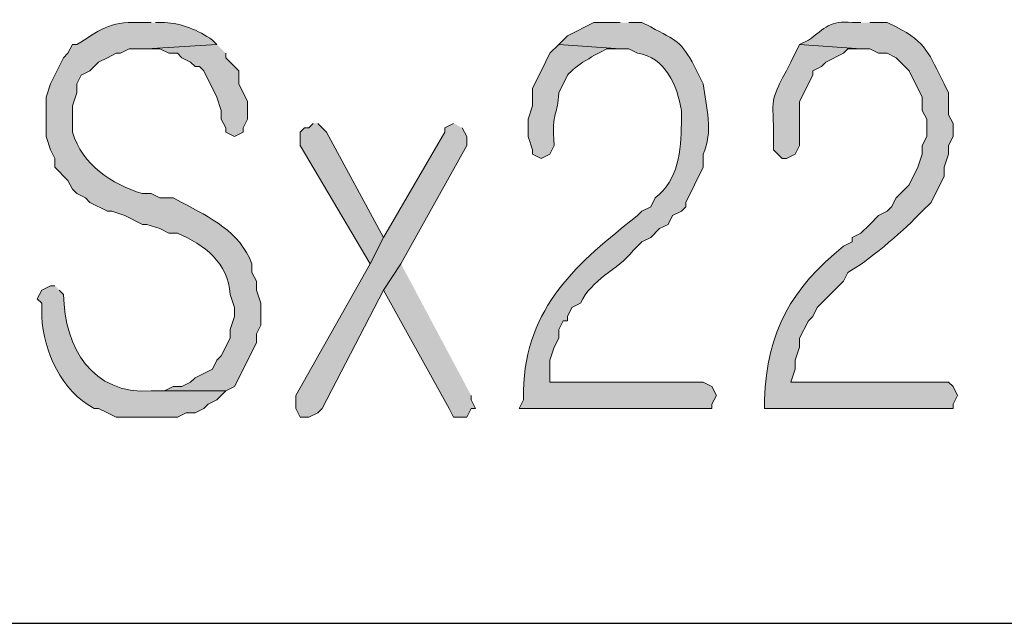
# Model space of a CAD drawing. Units: inches. Extents: x -1060 to 1501, y -1243 to 355.
# Drawn here: x 147 to 152, y 91 to 94 of the extents above; entities that cross this region are included whole.
import ezdxf

# ---------------------------------------------------------------- set-up
doc = ezdxf.new("R2010")
doc.units = ezdxf.units.IN
doc.header["$MEASUREMENT"] = 0
doc.layers.add('Layer 1', color=7, linetype='Continuous')

msp = doc.modelspace()

# ---------------------------------------------------------------- hatches: boundary and pattern name
at = {"layer": 'Layer 1'}
h = msp.add_hatch(color=7, dxfattribs=at)
edge = h.paths.add_edge_path()
edge.add_spline(control_points=[(150.9077, 94.0749), (150.9077, 94.0749), (150.8653, 94.0749), (150.8653, 94.0749), (150.7585, 94.0891), (150.7347, 94.0474), (150.6538, 93.9902), (150.6538, 93.9902), (150.6114, 93.9692), (150.6114, 93.9692), (150.6114, 93.9692), (150.9077, 93.9478), (150.9077, 93.9478), (150.9077, 93.9478), (150.9501, 93.9478), (150.9501, 93.9478), (150.9501, 93.9478), (150.9924, 93.9268), (150.9924, 93.9268), (150.9924, 93.9268), (151.0348, 93.9268), (151.0348, 93.9268), (151.0348, 93.9268), (151.0772, 93.9058), (151.0772, 93.9058), (151.0772, 93.9058), (151.1406, 93.8421), (151.1406, 93.8421), (151.1406, 93.8421), (151.204, 93.7149), (151.204, 93.7149), (151.204, 93.7149), (151.204, 93.6515), (151.204, 93.6515), (151.204, 93.6515), (151.2253, 93.6095), (151.2253, 93.6095), (151.2253, 93.6095), (151.2253, 93.5248), (151.2253, 93.5248), (151.2253, 93.5248), (151.204, 93.482), (151.204, 93.482), (151.204, 93.482), (151.204, 93.44), (151.204, 93.44), (151.204, 93.44), (151.1829, 93.3766), (151.1829, 93.3766), (151.1829, 93.3766), (151.1406, 93.2919), (151.1406, 93.2919), (151.1406, 93.2919), (151.0772, 93.2285), (151.0772, 93.2285), (151.0772, 93.2285), (151.0558, 93.1858), (151.0558, 93.1858), (151.0558, 93.1858), (151.0348, 93.1647), (151.0348, 93.1647), (151.0348, 93.1647), (150.9924, 93.1437), (150.9924, 93.1437), (150.9924, 93.1437), (150.9501, 93.101), (150.9501, 93.101), (150.9501, 93.101), (150.9077, 93.059), (150.9077, 93.059), (150.9077, 93.059), (150.8653, 93.0376), (150.8653, 93.0376), (150.8653, 93.0376), (150.8653, 93.0166), (150.8653, 93.0166), (150.8653, 93.0166), (150.8233, 92.9956), (150.8233, 92.9956), (150.5735, 92.7944), (150.4516, 92.5842), (150.4423, 92.2546), (150.4423, 92.2546), (150.4423, 92.2122), (150.4423, 92.2122), (150.4423, 92.2122), (151.3524, 92.2122), (151.3524, 92.2122), (151.3524, 92.2122), (151.3524, 92.2335), (151.3524, 92.2335), (151.3524, 92.2335), (151.3735, 92.2756), (151.3735, 92.2756), (151.3735, 92.2756), (151.3524, 92.3183), (151.3524, 92.3183), (151.3524, 92.3183), (151.3311, 92.3393), (151.3311, 92.3393), (151.3311, 92.3393), (150.569, 92.3393), (150.569, 92.3393), (150.569, 92.3393), (150.5904, 92.4027), (150.5904, 92.4027), (150.5904, 92.4027), (150.5904, 92.4451), (150.5904, 92.4451), (150.5904, 92.4451), (150.6114, 92.5085), (150.6114, 92.5085), (150.6114, 92.5085), (150.6114, 92.5512), (150.6114, 92.5512), (150.6114, 92.5512), (150.6538, 92.6356), (150.6538, 92.6356), (150.6538, 92.6356), (150.6748, 92.6566), (150.6748, 92.6566), (150.6748, 92.6566), (150.6962, 92.6993), (150.6962, 92.6993), (150.6962, 92.6993), (150.8233, 92.8261), (150.8233, 92.8261), (150.8233, 92.8261), (150.8443, 92.8685), (150.8443, 92.8685), (150.938, 92.9212), (151.1037, 93.0607), (151.1829, 93.1437), (151.1829, 93.1437), (151.204, 93.1647), (151.204, 93.1647), (151.204, 93.1647), (151.2463, 93.2071), (151.2463, 93.2071), (151.2463, 93.2071), (151.3101, 93.3339), (151.3101, 93.3339), (151.3101, 93.3339), (151.3101, 93.3766), (151.3101, 93.3766), (151.3101, 93.3766), (151.3311, 93.44), (151.3311, 93.44), (151.3311, 93.44), (151.3311, 93.482), (151.3311, 93.482), (151.3311, 93.482), (151.3524, 93.5248), (151.3524, 93.5248), (151.3524, 93.5248), (151.3524, 93.5881), (151.3524, 93.5881), (151.3524, 93.5881), (151.3311, 93.6302), (151.3311, 93.6302), (151.3311, 93.6302), (151.3311, 93.7363), (151.3311, 93.7363), (151.3311, 93.7363), (151.3101, 93.7787), (151.3101, 93.7787), (151.235, 93.9216), (151.2267, 93.9802), (151.0772, 94.0539), (151.0772, 94.0539), (151.0348, 94.0749), (151.0348, 94.0749), (151.0348, 94.0749), (150.9501, 94.0749), (150.9501, 94.0749)], knot_values=[0, 0, 0, 0, 0.352778, 0.352778, 0.352778, 0.705556, 0.705556, 0.705556, 1.058334, 1.058334, 1.058334, 1.411112, 1.411112, 1.411112, 1.76389, 1.76389, 1.76389, 2.116668, 2.116668, 2.116668, 2.469446, 2.469446, 2.469446, 2.822224, 2.822224, 2.822224, 3.175002, 3.175002, 3.175002, 3.52778, 3.52778, 3.52778, 3.880558, 3.880558, 3.880558, 4.233336, 4.233336, 4.233336, 4.586114, 4.586114, 4.586114, 4.938892, 4.938892, 4.938892, 5.29167, 5.29167, 5.29167, 5.644448, 5.644448, 5.644448, 5.997226, 5.997226, 5.997226, 6.350004, 6.350004, 6.350004, 6.702782, 6.702782, 6.702782, 7.05556, 7.05556, 7.05556, 7.408338, 7.408338, 7.408338, 7.761116, 7.761116, 7.761116, 8.113894, 8.113894, 8.113894, 8.466672, 8.466672, 8.466672, 8.81945, 8.81945, 8.81945, 9.172228, 9.172228, 9.172228, 9.525006, 9.525006, 9.525006, 9.877784, 9.877784, 9.877784, 10.230562, 10.230562, 10.230562, 10.58334, 10.58334, 10.58334, 10.936118, 10.936118, 10.936118, 11.288896, 11.288896, 11.288896, 11.641674, 11.641674, 11.641674, 11.994452, 11.994452, 11.994452, 12.34723, 12.34723, 12.34723, 12.700008, 12.700008, 12.700008, 13.052786, 13.052786, 13.052786, 13.405564, 13.405564, 13.405564, 13.758342, 13.758342, 13.758342, 14.11112, 14.11112, 14.11112, 14.463898, 14.463898, 14.463898, 14.816676, 14.816676, 14.816676, 15.169454, 15.169454, 15.169454, 15.522232, 15.522232, 15.522232, 15.87501, 15.87501, 15.87501, 16.227788, 16.227788, 16.227788, 16.580566, 16.580566, 16.580566, 16.933344, 16.933344, 16.933344, 17.286123, 17.286123, 17.286123, 17.638901, 17.638901, 17.638901, 17.991679, 17.991679, 17.991679, 18.344457, 18.344457, 18.344457, 18.697235, 18.697235, 18.697235, 19.050013, 19.050013, 19.050013, 19.402791, 19.402791, 19.402791, 19.755569, 19.755569, 19.755569, 20.108347, 20.108347, 20.108347, 20.461125, 20.461125, 20.461125, 20.461125], degree=3, periodic=0)
edge.add_line((150.9501, 94.0749), (150.9077, 94.0749))
h = msp.add_hatch(color=7, dxfattribs=at)
edge = h.paths.add_edge_path()
edge.add_spline(control_points=[(147.4788, 94.0749), (147.4788, 94.0749), (147.4152, 94.0749), (147.4152, 94.0749), (147.2791, 94.0836), (147.2244, 94.0339), (147.1189, 93.9692), (147.1189, 93.9692), (147.0978, 93.9692), (147.0978, 93.9692), (147.0978, 93.9692), (147.0766, 93.9268), (147.0766, 93.9268), (147.0766, 93.9268), (147.0554, 93.9058), (147.0554, 93.9058), (147.0554, 93.9058), (146.992, 93.7787), (146.992, 93.7787), (146.992, 93.7787), (146.9708, 93.7149), (146.9708, 93.7149), (146.9708, 93.7149), (146.9708, 93.5248), (146.9708, 93.5248), (146.9708, 93.5248), (146.992, 93.461), (146.992, 93.461), (146.992, 93.461), (147.0132, 93.4186), (147.0132, 93.4186), (147.0132, 93.4186), (147.0132, 93.3766), (147.0132, 93.3766), (147.0132, 93.3766), (147.0766, 93.3129), (147.0766, 93.3129), (147.0766, 93.3129), (147.0978, 93.2705), (147.0978, 93.2705), (147.0978, 93.2705), (147.1189, 93.2495), (147.1189, 93.2495), (147.1189, 93.2495), (147.1613, 93.2285), (147.1613, 93.2285), (147.1613, 93.2285), (147.1825, 93.2071), (147.1825, 93.2071), (147.1825, 93.2071), (147.2671, 93.1647), (147.2671, 93.1647), (147.2671, 93.1647), (147.2883, 93.1647), (147.2883, 93.1647), (147.2883, 93.1647), (147.3518, 93.1437), (147.3518, 93.1437), (147.3518, 93.1437), (147.4364, 93.101), (147.4364, 93.101), (147.4364, 93.101), (147.4576, 93.101), (147.4576, 93.101), (147.4576, 93.101), (147.5212, 93.0803), (147.5212, 93.0803), (147.5212, 93.0803), (147.5635, 93.059), (147.5635, 93.059), (147.5635, 93.059), (147.6057, 93.059), (147.6057, 93.059), (147.7366, 93.0004), (147.8502, 92.9184), (147.8598, 92.7627), (147.8598, 92.7627), (147.881, 92.6993), (147.881, 92.6993), (147.881, 92.6993), (147.881, 92.6566), (147.881, 92.6566), (147.881, 92.6566), (147.8598, 92.5932), (147.8598, 92.5932), (147.8598, 92.5932), (147.8598, 92.5512), (147.8598, 92.5512), (147.8598, 92.5512), (147.8174, 92.4664), (147.8174, 92.4664), (147.8174, 92.4664), (147.7962, 92.4451), (147.7962, 92.4451), (147.7962, 92.4451), (147.7751, 92.4027), (147.7751, 92.4027), (147.7751, 92.4027), (147.7327, 92.3817), (147.7327, 92.3817), (147.7327, 92.3817), (147.6905, 92.3603), (147.6905, 92.3603), (147.6905, 92.3603), (147.6693, 92.3393), (147.6693, 92.3393), (147.6693, 92.3393), (147.6269, 92.3183), (147.6269, 92.3183), (147.6269, 92.3183), (147.5845, 92.3183), (147.5845, 92.3183), (147.5845, 92.3183), (147.5423, 92.2969), (147.5423, 92.2969), (147.5423, 92.2969), (147.4788, 92.2969), (147.4788, 92.2969), (147.4788, 92.2969), (147.8386, 92.2969), (147.8386, 92.2969), (147.8386, 92.2969), (147.881, 92.3183), (147.881, 92.3183), (147.881, 92.3183), (147.9868, 92.5298), (147.9868, 92.5298), (147.9868, 92.5298), (147.9868, 92.5718), (147.9868, 92.5718), (147.9868, 92.5718), (148.0079, 92.6146), (148.0079, 92.6146), (148.0079, 92.6146), (148.0079, 92.7203), (148.0079, 92.7203), (148.0079, 92.7203), (147.9868, 92.7837), (147.9868, 92.7837), (147.9868, 92.7837), (147.9868, 92.8261), (147.9868, 92.8261), (147.9868, 92.8261), (147.9656, 92.8685), (147.9656, 92.8685), (147.9656, 92.8685), (147.9656, 92.9108), (147.9656, 92.9108), (147.9046, 93.0679), (147.7652, 93.132), (147.6269, 93.2071), (147.6269, 93.2071), (147.5845, 93.2285), (147.5845, 93.2285), (147.5845, 93.2285), (147.5212, 93.2285), (147.5212, 93.2285), (147.5212, 93.2285), (147.4788, 93.2495), (147.4788, 93.2495), (147.4788, 93.2495), (147.4364, 93.2495), (147.4364, 93.2495), (147.2848, 93.2953), (147.1479, 93.388), (147.0978, 93.5458), (147.0978, 93.5458), (147.0978, 93.6729), (147.0978, 93.6729), (147.0978, 93.6729), (147.1189, 93.7363), (147.1189, 93.7363), (147.1189, 93.7363), (147.1189, 93.7787), (147.1189, 93.7787), (147.1189, 93.7787), (147.1401, 93.821), (147.1401, 93.821), (147.1401, 93.821), (147.1825, 93.8421), (147.1825, 93.8421), (147.1825, 93.8421), (147.2249, 93.8844), (147.2249, 93.8844), (147.2249, 93.8844), (147.2671, 93.9058), (147.2671, 93.9058), (147.2671, 93.9058), (147.3095, 93.9268), (147.3095, 93.9268), (147.3095, 93.9268), (147.3306, 93.9268), (147.3306, 93.9268), (147.3306, 93.9268), (147.373, 93.9478), (147.373, 93.9478), (147.373, 93.9478), (147.4576, 93.9478), (147.4576, 93.9478), (147.4576, 93.9478), (147.7962, 93.9692), (147.7962, 93.9692), (147.7962, 93.9692), (147.7751, 93.9902), (147.7751, 93.9902), (147.7043, 94.0401), (147.6286, 94.0712), (147.5423, 94.0749), (147.5423, 94.0749), (147.5, 94.0749), (147.5, 94.0749)], knot_values=[0, 0, 0, 0, 0.352778, 0.352778, 0.352778, 0.705556, 0.705556, 0.705556, 1.058334, 1.058334, 1.058334, 1.411112, 1.411112, 1.411112, 1.76389, 1.76389, 1.76389, 2.116668, 2.116668, 2.116668, 2.469446, 2.469446, 2.469446, 2.822224, 2.822224, 2.822224, 3.175002, 3.175002, 3.175002, 3.52778, 3.52778, 3.52778, 3.880558, 3.880558, 3.880558, 4.233336, 4.233336, 4.233336, 4.586114, 4.586114, 4.586114, 4.938892, 4.938892, 4.938892, 5.29167, 5.29167, 5.29167, 5.644448, 5.644448, 5.644448, 5.997226, 5.997226, 5.997226, 6.350004, 6.350004, 6.350004, 6.702782, 6.702782, 6.702782, 7.05556, 7.05556, 7.05556, 7.408338, 7.408338, 7.408338, 7.761116, 7.761116, 7.761116, 8.113894, 8.113894, 8.113894, 8.466672, 8.466672, 8.466672, 8.81945, 8.81945, 8.81945, 9.172228, 9.172228, 9.172228, 9.525006, 9.525006, 9.525006, 9.877784, 9.877784, 9.877784, 10.230562, 10.230562, 10.230562, 10.58334, 10.58334, 10.58334, 10.936118, 10.936118, 10.936118, 11.288896, 11.288896, 11.288896, 11.641674, 11.641674, 11.641674, 11.994452, 11.994452, 11.994452, 12.34723, 12.34723, 12.34723, 12.700008, 12.700008, 12.700008, 13.052786, 13.052786, 13.052786, 13.405564, 13.405564, 13.405564, 13.758342, 13.758342, 13.758342, 14.11112, 14.11112, 14.11112, 14.463898, 14.463898, 14.463898, 14.816676, 14.816676, 14.816676, 15.169454, 15.169454, 15.169454, 15.522232, 15.522232, 15.522232, 15.87501, 15.87501, 15.87501, 16.227788, 16.227788, 16.227788, 16.580566, 16.580566, 16.580566, 16.933344, 16.933344, 16.933344, 17.286123, 17.286123, 17.286123, 17.638901, 17.638901, 17.638901, 17.991679, 17.991679, 17.991679, 18.344457, 18.344457, 18.344457, 18.697235, 18.697235, 18.697235, 19.050013, 19.050013, 19.050013, 19.402791, 19.402791, 19.402791, 19.755569, 19.755569, 19.755569, 20.108347, 20.108347, 20.108347, 20.461125, 20.461125, 20.461125, 20.813903, 20.813903, 20.813903, 21.166681, 21.166681, 21.166681, 21.519459, 21.519459, 21.519459, 21.872237, 21.872237, 21.872237, 22.225015, 22.225015, 22.225015, 22.577793, 22.577793, 22.577793, 22.930571, 22.930571, 22.930571, 23.283349, 23.283349, 23.283349, 23.636127, 23.636127, 23.636127, 23.988905, 23.988905, 23.988905, 24.341683, 24.341683, 24.341683, 24.694461, 24.694461, 24.694461, 24.694461], degree=3, periodic=0)
edge.add_line((147.5, 94.0749), (147.4788, 94.0749))
h = msp.add_hatch(color=7, dxfattribs=at)
edge = h.paths.add_edge_path()
edge.add_spline(control_points=[(149.7436, 94.0749), (149.7436, 94.0749), (149.6165, 94.0749), (149.6165, 94.0749), (149.6165, 94.0749), (149.4897, 94.0112), (149.4897, 94.0112), (149.4897, 94.0112), (149.4473, 93.9692), (149.4473, 93.9692), (149.4473, 93.9692), (149.7436, 93.9478), (149.7436, 93.9478), (149.7436, 93.9478), (149.786, 93.9478), (149.786, 93.9478), (149.786, 93.9478), (149.8283, 93.9268), (149.8283, 93.9268), (149.961, 93.911), (150.0216, 93.7687), (150.0399, 93.6515), (150.0399, 93.6515), (150.0399, 93.5881), (150.0399, 93.5881), (150.0388, 93.4586), (150.0261, 93.3136), (149.9131, 93.2285), (149.9131, 93.2285), (149.8917, 93.1858), (149.8917, 93.1858), (149.8917, 93.1858), (149.8494, 93.1647), (149.8494, 93.1647), (149.8494, 93.1647), (149.8283, 93.1437), (149.8283, 93.1437), (149.5427, 92.9184), (149.2847, 92.7041), (149.2778, 92.2969), (149.2778, 92.2969), (149.2778, 92.2546), (149.2778, 92.2546), (149.2778, 92.2546), (149.2568, 92.2122), (149.2568, 92.2122), (149.2568, 92.2122), (150.188, 92.2122), (150.188, 92.2122), (150.188, 92.2122), (150.188, 92.2335), (150.188, 92.2335), (150.188, 92.2335), (150.2094, 92.2756), (150.2094, 92.2756), (150.2094, 92.2756), (150.188, 92.3183), (150.188, 92.3183), (150.188, 92.3183), (150.1456, 92.3393), (150.1456, 92.3393), (150.1456, 92.3393), (149.4049, 92.3393), (149.4049, 92.3393), (149.4049, 92.3393), (149.4049, 92.4451), (149.4049, 92.4451), (149.4049, 92.4451), (149.4263, 92.5085), (149.4263, 92.5085), (149.4263, 92.5085), (149.4473, 92.5512), (149.4473, 92.5512), (149.4473, 92.5512), (149.4473, 92.5932), (149.4473, 92.5932), (149.4473, 92.5932), (149.4683, 92.6356), (149.4683, 92.6356), (149.4683, 92.6356), (149.4897, 92.6356), (149.4897, 92.6356), (149.4897, 92.6356), (149.4897, 92.6566), (149.4897, 92.6566), (149.4897, 92.6566), (149.5107, 92.6993), (149.5107, 92.6993), (149.5107, 92.6993), (149.5531, 92.7203), (149.5531, 92.7203), (149.6037, 92.8357), (149.7315, 92.8798), (149.807, 92.9742), (149.807, 92.9742), (149.8494, 93.0166), (149.8494, 93.0166), (149.8494, 93.0166), (149.8917, 93.0376), (149.8917, 93.0376), (149.8917, 93.0376), (149.9341, 93.0803), (149.9341, 93.0803), (149.9341, 93.0803), (149.9765, 93.101), (149.9765, 93.101), (149.9765, 93.101), (149.9975, 93.1437), (149.9975, 93.1437), (149.9975, 93.1437), (150.0399, 93.1647), (150.0399, 93.1647), (150.0399, 93.1647), (150.0612, 93.1858), (150.0612, 93.1858), (150.0612, 93.1858), (150.0612, 93.2071), (150.0612, 93.2071), (150.0612, 93.2071), (150.1456, 93.3766), (150.1456, 93.3766), (150.1456, 93.3766), (150.1456, 93.44), (150.1456, 93.44), (150.1949, 93.5437), (150.1601, 93.6729), (150.1456, 93.7787), (150.1456, 93.7787), (150.1036, 93.8631), (150.1036, 93.8631), (150.0371, 93.9881), (150.0182, 93.9867), (149.8917, 94.0539), (149.8917, 94.0539), (149.8494, 94.0749), (149.8494, 94.0749), (149.8494, 94.0749), (149.786, 94.0749), (149.786, 94.0749)], knot_values=[0, 0, 0, 0, 0.352778, 0.352778, 0.352778, 0.705556, 0.705556, 0.705556, 1.058334, 1.058334, 1.058334, 1.411112, 1.411112, 1.411112, 1.76389, 1.76389, 1.76389, 2.116668, 2.116668, 2.116668, 2.469446, 2.469446, 2.469446, 2.822224, 2.822224, 2.822224, 3.175002, 3.175002, 3.175002, 3.52778, 3.52778, 3.52778, 3.880558, 3.880558, 3.880558, 4.233336, 4.233336, 4.233336, 4.586114, 4.586114, 4.586114, 4.938892, 4.938892, 4.938892, 5.29167, 5.29167, 5.29167, 5.644448, 5.644448, 5.644448, 5.997226, 5.997226, 5.997226, 6.350004, 6.350004, 6.350004, 6.702782, 6.702782, 6.702782, 7.05556, 7.05556, 7.05556, 7.408338, 7.408338, 7.408338, 7.761116, 7.761116, 7.761116, 8.113894, 8.113894, 8.113894, 8.466672, 8.466672, 8.466672, 8.81945, 8.81945, 8.81945, 9.172228, 9.172228, 9.172228, 9.525006, 9.525006, 9.525006, 9.877784, 9.877784, 9.877784, 10.230562, 10.230562, 10.230562, 10.58334, 10.58334, 10.58334, 10.936118, 10.936118, 10.936118, 11.288896, 11.288896, 11.288896, 11.641674, 11.641674, 11.641674, 11.994452, 11.994452, 11.994452, 12.34723, 12.34723, 12.34723, 12.700008, 12.700008, 12.700008, 13.052786, 13.052786, 13.052786, 13.405564, 13.405564, 13.405564, 13.758342, 13.758342, 13.758342, 14.11112, 14.11112, 14.11112, 14.463898, 14.463898, 14.463898, 14.816676, 14.816676, 14.816676, 15.169454, 15.169454, 15.169454, 15.522232, 15.522232, 15.522232, 15.87501, 15.87501, 15.87501, 16.227788, 16.227788, 16.227788, 16.227788], degree=3, periodic=0)
edge.add_line((149.786, 94.0749), (149.7436, 94.0749))
for points in [[(147.7962, 93.9692), (147.4576, 93.9478), (147.5212, 93.9478), (147.5635, 93.9268), (147.6057, 93.9268), (147.6269, 93.9058), (147.6693, 93.8844), (147.6905, 93.8631), (147.7117, 93.8631), (147.7329, 93.8421), (147.7962, 93.7149), (147.8174, 93.6515), (147.8174, 93.6095), (147.8386, 93.5668), (147.8386, 93.5458), (147.881, 93.5248), (147.9232, 93.5458), (147.9232, 93.5668), (147.9444, 93.6095), (147.9444, 93.6939), (147.9022, 93.7787), (147.9022, 93.8421), (147.8386, 93.9058), (147.8386, 93.9268)], [(148.9392, 93.5881), (148.8971, 93.5668), (148.8971, 93.5458), (148.6007, 93.0376), (148.5371, 92.9108), (148.1773, 92.2756), (148.1773, 92.2122), (148.1985, 92.1701), (148.2408, 92.1701), (148.2832, 92.1912), (148.3042, 92.2122), (148.6007, 92.7837), (148.6853, 92.9108), (149.0029, 93.482), (149.0029, 93.5248), (148.9815, 93.5668)], [(148.262, 93.5881), (148.2408, 93.5668), (148.2196, 93.5668), (148.1985, 93.5458), (148.1985, 93.482), (148.5371, 92.9108), (148.6007, 93.0376), (148.3254, 93.5458), (148.2832, 93.5881)], [(148.6853, 92.9108), (148.6007, 92.7837), (148.9181, 92.2122), (148.9392, 92.1701), (149.0029, 92.1701), (149.0239, 92.2122), (149.0453, 92.2122), (149.0239, 92.2546), (149.0239, 92.2756)]]:
    msp.add_hatch(color=7, dxfattribs=at).paths.add_polyline_path(points)
h = msp.add_hatch(color=7, dxfattribs=at)
edge = h.paths.add_edge_path()
edge.add_spline(control_points=[(149.4473, 93.9692), (149.4473, 93.9692), (149.4049, 93.9268), (149.4049, 93.9268), (149.4049, 93.9268), (149.3839, 93.8844), (149.3839, 93.8844), (149.3839, 93.8844), (149.3202, 93.7576), (149.3202, 93.7576), (149.3202, 93.7576), (149.3202, 93.6729), (149.3202, 93.6729), (149.3202, 93.6729), (149.2992, 93.6095), (149.2992, 93.6095), (149.2992, 93.6095), (149.2992, 93.5248), (149.2992, 93.5248), (149.2992, 93.5248), (149.3202, 93.461), (149.3202, 93.461), (149.3202, 93.461), (149.3202, 93.44), (149.3202, 93.44), (149.3202, 93.44), (149.3626, 93.4186), (149.3626, 93.4186), (149.3626, 93.4186), (149.4049, 93.44), (149.4049, 93.44), (149.4049, 93.44), (149.4263, 93.482), (149.4263, 93.482), (149.4111, 93.6526), (149.4459, 93.6288), (149.4473, 93.7363), (149.4473, 93.7363), (149.4897, 93.821), (149.4897, 93.821), (149.5228, 93.8644), (149.6299, 93.9254), (149.6802, 93.9478), (149.6802, 93.9478), (149.7436, 93.9478), (149.7436, 93.9478)], knot_values=[0, 0, 0, 0, 0.352778, 0.352778, 0.352778, 0.705556, 0.705556, 0.705556, 1.058334, 1.058334, 1.058334, 1.411112, 1.411112, 1.411112, 1.76389, 1.76389, 1.76389, 2.116668, 2.116668, 2.116668, 2.469446, 2.469446, 2.469446, 2.822224, 2.822224, 2.822224, 3.175002, 3.175002, 3.175002, 3.52778, 3.52778, 3.52778, 3.880558, 3.880558, 3.880558, 4.233336, 4.233336, 4.233336, 4.586114, 4.586114, 4.586114, 4.938892, 4.938892, 4.938892, 5.29167, 5.29167, 5.29167, 5.29167], degree=3, periodic=0)
edge.add_line((149.7436, 93.9478), (149.4473, 93.9692))
h = msp.add_hatch(color=7, dxfattribs=at)
edge = h.paths.add_edge_path()
edge.add_spline(control_points=[(150.6114, 93.9692), (150.6114, 93.9692), (150.569, 93.8844), (150.569, 93.8844), (150.4419, 93.6433), (150.4943, 93.7294), (150.4846, 93.461), (150.4846, 93.461), (150.5056, 93.44), (150.5056, 93.44), (150.5056, 93.44), (150.5267, 93.4186), (150.5267, 93.4186), (150.5267, 93.4186), (150.548, 93.4186), (150.548, 93.4186), (150.548, 93.4186), (150.5904, 93.44), (150.5904, 93.44), (150.5904, 93.44), (150.6114, 93.482), (150.6114, 93.482), (150.6114, 93.482), (150.6114, 93.6939), (150.6114, 93.6939), (150.6114, 93.6939), (150.6748, 93.821), (150.6748, 93.821), (150.6748, 93.821), (150.6748, 93.8421), (150.6748, 93.8421), (150.6748, 93.8421), (150.7172, 93.8631), (150.7172, 93.8631), (150.7172, 93.8631), (150.7385, 93.8844), (150.7385, 93.8844), (150.7385, 93.8844), (150.8229, 93.9268), (150.8229, 93.9268), (150.8229, 93.9268), (150.8443, 93.9478), (150.8443, 93.9478), (150.8443, 93.9478), (150.9077, 93.9478), (150.9077, 93.9478)], knot_values=[0, 0, 0, 0, 0.352778, 0.352778, 0.352778, 0.705556, 0.705556, 0.705556, 1.058334, 1.058334, 1.058334, 1.411112, 1.411112, 1.411112, 1.76389, 1.76389, 1.76389, 2.116668, 2.116668, 2.116668, 2.469446, 2.469446, 2.469446, 2.822224, 2.822224, 2.822224, 3.175002, 3.175002, 3.175002, 3.52778, 3.52778, 3.52778, 3.880558, 3.880558, 3.880558, 4.233336, 4.233336, 4.233336, 4.586114, 4.586114, 4.586114, 4.938892, 4.938892, 4.938892, 5.29167, 5.29167, 5.29167, 5.29167], degree=3, periodic=0)
edge.add_line((150.9077, 93.9478), (150.6114, 93.9692))
h = msp.add_hatch(color=7, dxfattribs=at)
edge = h.paths.add_edge_path()
edge.add_spline(control_points=[(147.0132, 92.8047), (147.0132, 92.8047), (146.992, 92.8047), (146.992, 92.8047), (146.992, 92.8047), (146.9496, 92.7837), (146.9496, 92.7837), (146.9496, 92.7837), (146.9284, 92.7413), (146.9284, 92.7413), (146.9284, 92.7413), (146.9496, 92.7203), (146.9496, 92.7203), (146.9496, 92.7203), (146.9496, 92.6566), (146.9496, 92.6566), (146.9606, 92.4857), (147.0438, 92.2966), (147.2037, 92.2122), (147.2037, 92.2122), (147.2249, 92.2122), (147.2249, 92.2122), (147.2249, 92.2122), (147.2671, 92.1912), (147.2671, 92.1912), (147.2671, 92.1912), (147.3095, 92.1701), (147.3095, 92.1701), (147.3095, 92.1701), (147.6057, 92.1701), (147.6057, 92.1701), (147.6057, 92.1701), (147.6481, 92.1912), (147.6481, 92.1912), (147.6481, 92.1912), (147.6905, 92.1912), (147.6905, 92.1912), (147.6905, 92.1912), (147.7329, 92.2122), (147.7329, 92.2122), (147.7329, 92.2122), (147.754, 92.2335), (147.754, 92.2335), (147.754, 92.2335), (147.7962, 92.2546), (147.7962, 92.2546), (147.7962, 92.2546), (147.8174, 92.2756), (147.8174, 92.2756), (147.8174, 92.2756), (147.8386, 92.2969), (147.8386, 92.2969), (147.8386, 92.2969), (147.4788, 92.2969), (147.4788, 92.2969), (147.193, 92.279), (147.0607, 92.5029), (147.0554, 92.7627), (147.0554, 92.7627), (147.0344, 92.7837), (147.0344, 92.7837)], knot_values=[0, 0, 0, 0, 0.352778, 0.352778, 0.352778, 0.705556, 0.705556, 0.705556, 1.058334, 1.058334, 1.058334, 1.411112, 1.411112, 1.411112, 1.76389, 1.76389, 1.76389, 2.116668, 2.116668, 2.116668, 2.469446, 2.469446, 2.469446, 2.822224, 2.822224, 2.822224, 3.175002, 3.175002, 3.175002, 3.52778, 3.52778, 3.52778, 3.880558, 3.880558, 3.880558, 4.233336, 4.233336, 4.233336, 4.586114, 4.586114, 4.586114, 4.938892, 4.938892, 4.938892, 5.29167, 5.29167, 5.29167, 5.644448, 5.644448, 5.644448, 5.997226, 5.997226, 5.997226, 6.350004, 6.350004, 6.350004, 6.702782, 6.702782, 6.702782, 7.05556, 7.05556, 7.05556, 7.05556], degree=3, periodic=0)
edge.add_line((147.0344, 92.7837), (147.0132, 92.8047))

# ---------------------------------------------------------------- linework, layer by layer
at = {"layer": 'Layer 1', "lineweight": 0}
for points in [[(147.7962, 93.9692), (147.4576, 93.9478), (147.5212, 93.9478), (147.5635, 93.9268), (147.6057, 93.9268), (147.6269, 93.9058), (147.6693, 93.8844), (147.6905, 93.8631), (147.7117, 93.8631), (147.7329, 93.8421), (147.7962, 93.7149), (147.8174, 93.6515), (147.8174, 93.6095), (147.8386, 93.5668), (147.8386, 93.5458), (147.881, 93.5248), (147.9232, 93.5458), (147.9232, 93.5668), (147.9444, 93.6095), (147.9444, 93.6939), (147.9022, 93.7787), (147.9022, 93.8421), (147.8386, 93.9058), (147.8386, 93.9268)], [(148.9392, 93.5881), (148.8971, 93.5668), (148.8971, 93.5458), (148.6007, 93.0376), (148.5371, 92.9108), (148.1773, 92.2756), (148.1773, 92.2122), (148.1985, 92.1701), (148.2408, 92.1701), (148.2832, 92.1912), (148.3042, 92.2122), (148.6007, 92.7837), (148.6853, 92.9108), (149.0029, 93.482), (149.0029, 93.5248), (148.9815, 93.5668)], [(148.262, 93.5881), (148.2408, 93.5668), (148.2196, 93.5668), (148.1985, 93.5458), (148.1985, 93.482), (148.5371, 92.9108), (148.6007, 93.0376), (148.3254, 93.5458), (148.2832, 93.5881)], [(148.6853, 92.9108), (148.6007, 92.7837), (148.9181, 92.2122), (148.9392, 92.1701), (149.0029, 92.1701), (149.0239, 92.2122), (149.0453, 92.2122), (149.0239, 92.2546), (149.0239, 92.2756)]]:
    msp.add_lwpolyline(points, dxfattribs=at)
at = {"layer": 'Layer 1', "color": 7, "lineweight": 25}
msp.add_lwpolyline([(90.2652, 91.1752), (177.4298, 91.1752)], dxfattribs=at)
at = {"layer": 'Layer 1', "lineweight": 0}
for points, knots in [([(150.9077, 94.0749), (150.9077, 94.0749), (150.8653, 94.0749), (150.8653, 94.0749), (150.7585, 94.0891), (150.7347, 94.0474), (150.6538, 93.9902), (150.6538, 93.9902), (150.6114, 93.9692), (150.6114, 93.9692), (150.6114, 93.9692), (150.9077, 93.9478), (150.9077, 93.9478), (150.9077, 93.9478), (150.9501, 93.9478), (150.9501, 93.9478), (150.9501, 93.9478), (150.9924, 93.9268), (150.9924, 93.9268), (150.9924, 93.9268), (151.0348, 93.9268), (151.0348, 93.9268), (151.0348, 93.9268), (151.0772, 93.9058), (151.0772, 93.9058), (151.0772, 93.9058), (151.1406, 93.8421), (151.1406, 93.8421), (151.1406, 93.8421), (151.204, 93.7149), (151.204, 93.7149), (151.204, 93.7149), (151.204, 93.6515), (151.204, 93.6515), (151.204, 93.6515), (151.2253, 93.6095), (151.2253, 93.6095), (151.2253, 93.6095), (151.2253, 93.5248), (151.2253, 93.5248), (151.2253, 93.5248), (151.204, 93.482), (151.204, 93.482), (151.204, 93.482), (151.204, 93.44), (151.204, 93.44), (151.204, 93.44), (151.1829, 93.3766), (151.1829, 93.3766), (151.1829, 93.3766), (151.1406, 93.2919), (151.1406, 93.2919), (151.1406, 93.2919), (151.0772, 93.2285), (151.0772, 93.2285), (151.0772, 93.2285), (151.0558, 93.1858), (151.0558, 93.1858), (151.0558, 93.1858), (151.0348, 93.1647), (151.0348, 93.1647), (151.0348, 93.1647), (150.9924, 93.1437), (150.9924, 93.1437), (150.9924, 93.1437), (150.9501, 93.101), (150.9501, 93.101), (150.9501, 93.101), (150.9077, 93.059), (150.9077, 93.059), (150.9077, 93.059), (150.8653, 93.0376), (150.8653, 93.0376), (150.8653, 93.0376), (150.8653, 93.0166), (150.8653, 93.0166), (150.8653, 93.0166), (150.8233, 92.9956), (150.8233, 92.9956), (150.5735, 92.7944), (150.4516, 92.5842), (150.4423, 92.2546), (150.4423, 92.2546), (150.4423, 92.2122), (150.4423, 92.2122), (150.4423, 92.2122), (151.3524, 92.2122), (151.3524, 92.2122), (151.3524, 92.2122), (151.3524, 92.2335), (151.3524, 92.2335), (151.3524, 92.2335), (151.3735, 92.2756), (151.3735, 92.2756), (151.3735, 92.2756), (151.3524, 92.3183), (151.3524, 92.3183), (151.3524, 92.3183), (151.3311, 92.3393), (151.3311, 92.3393), (151.3311, 92.3393), (150.569, 92.3393), (150.569, 92.3393), (150.569, 92.3393), (150.5904, 92.4027), (150.5904, 92.4027), (150.5904, 92.4027), (150.5904, 92.4451), (150.5904, 92.4451), (150.5904, 92.4451), (150.6114, 92.5085), (150.6114, 92.5085), (150.6114, 92.5085), (150.6114, 92.5512), (150.6114, 92.5512), (150.6114, 92.5512), (150.6538, 92.6356), (150.6538, 92.6356), (150.6538, 92.6356), (150.6748, 92.6566), (150.6748, 92.6566), (150.6748, 92.6566), (150.6962, 92.6993), (150.6962, 92.6993), (150.6962, 92.6993), (150.8233, 92.8261), (150.8233, 92.8261), (150.8233, 92.8261), (150.8443, 92.8685), (150.8443, 92.8685), (150.938, 92.9212), (151.1037, 93.0607), (151.1829, 93.1437), (151.1829, 93.1437), (151.204, 93.1647), (151.204, 93.1647), (151.204, 93.1647), (151.2463, 93.2071), (151.2463, 93.2071), (151.2463, 93.2071), (151.3101, 93.3339), (151.3101, 93.3339), (151.3101, 93.3339), (151.3101, 93.3766), (151.3101, 93.3766), (151.3101, 93.3766), (151.3311, 93.44), (151.3311, 93.44), (151.3311, 93.44), (151.3311, 93.482), (151.3311, 93.482), (151.3311, 93.482), (151.3524, 93.5248), (151.3524, 93.5248), (151.3524, 93.5248), (151.3524, 93.5881), (151.3524, 93.5881), (151.3524, 93.5881), (151.3311, 93.6302), (151.3311, 93.6302), (151.3311, 93.6302), (151.3311, 93.7363), (151.3311, 93.7363), (151.3311, 93.7363), (151.3101, 93.7787), (151.3101, 93.7787), (151.235, 93.9216), (151.2267, 93.9802), (151.0772, 94.0539), (151.0772, 94.0539), (151.0348, 94.0749), (151.0348, 94.0749), (151.0348, 94.0749), (150.9501, 94.0749), (150.9501, 94.0749)], [0, 0, 0, 0, 1, 1, 1, 2, 2, 2, 3, 3, 3, 4, 4, 4, 5, 5, 5, 6, 6, 6, 7, 7, 7, 8, 8, 8, 9, 9, 9, 10, 10, 10, 11, 11, 11, 12, 12, 12, 13, 13, 13, 14, 14, 14, 15, 15, 15, 16, 16, 16, 17, 17, 17, 18, 18, 18, 19, 19, 19, 20, 20, 20, 21, 21, 21, 22, 22, 22, 23, 23, 23, 24, 24, 24, 25, 25, 25, 26, 26, 26, 27, 27, 27, 28, 28, 28, 29, 29, 29, 30, 30, 30, 31, 31, 31, 32, 32, 32, 33, 33, 33, 34, 34, 34, 35, 35, 35, 36, 36, 36, 37, 37, 37, 38, 38, 38, 39, 39, 39, 40, 40, 40, 41, 41, 41, 42, 42, 42, 43, 43, 43, 44, 44, 44, 45, 45, 45, 46, 46, 46, 47, 47, 47, 48, 48, 48, 49, 49, 49, 50, 50, 50, 51, 51, 51, 52, 52, 52, 53, 53, 53, 54, 54, 54, 55, 55, 55, 56, 56, 56, 57, 57, 57, 58, 58, 58, 58]), ([(147.4788, 94.0749), (147.4788, 94.0749), (147.4152, 94.0749), (147.4152, 94.0749), (147.2791, 94.0836), (147.2244, 94.0339), (147.1189, 93.9692), (147.1189, 93.9692), (147.0978, 93.9692), (147.0978, 93.9692), (147.0978, 93.9692), (147.0766, 93.9268), (147.0766, 93.9268), (147.0766, 93.9268), (147.0554, 93.9058), (147.0554, 93.9058), (147.0554, 93.9058), (146.992, 93.7787), (146.992, 93.7787), (146.992, 93.7787), (146.9708, 93.7149), (146.9708, 93.7149), (146.9708, 93.7149), (146.9708, 93.5248), (146.9708, 93.5248), (146.9708, 93.5248), (146.992, 93.461), (146.992, 93.461), (146.992, 93.461), (147.0132, 93.4186), (147.0132, 93.4186), (147.0132, 93.4186), (147.0132, 93.3766), (147.0132, 93.3766), (147.0132, 93.3766), (147.0766, 93.3129), (147.0766, 93.3129), (147.0766, 93.3129), (147.0978, 93.2705), (147.0978, 93.2705), (147.0978, 93.2705), (147.1189, 93.2495), (147.1189, 93.2495), (147.1189, 93.2495), (147.1613, 93.2285), (147.1613, 93.2285), (147.1613, 93.2285), (147.1825, 93.2071), (147.1825, 93.2071), (147.1825, 93.2071), (147.2671, 93.1647), (147.2671, 93.1647), (147.2671, 93.1647), (147.2883, 93.1647), (147.2883, 93.1647), (147.2883, 93.1647), (147.3518, 93.1437), (147.3518, 93.1437), (147.3518, 93.1437), (147.4364, 93.101), (147.4364, 93.101), (147.4364, 93.101), (147.4576, 93.101), (147.4576, 93.101), (147.4576, 93.101), (147.5212, 93.0803), (147.5212, 93.0803), (147.5212, 93.0803), (147.5635, 93.059), (147.5635, 93.059), (147.5635, 93.059), (147.6057, 93.059), (147.6057, 93.059), (147.7366, 93.0004), (147.8502, 92.9184), (147.8598, 92.7627), (147.8598, 92.7627), (147.881, 92.6993), (147.881, 92.6993), (147.881, 92.6993), (147.881, 92.6566), (147.881, 92.6566), (147.881, 92.6566), (147.8598, 92.5932), (147.8598, 92.5932), (147.8598, 92.5932), (147.8598, 92.5512), (147.8598, 92.5512), (147.8598, 92.5512), (147.8174, 92.4664), (147.8174, 92.4664), (147.8174, 92.4664), (147.7962, 92.4451), (147.7962, 92.4451), (147.7962, 92.4451), (147.7751, 92.4027), (147.7751, 92.4027), (147.7751, 92.4027), (147.7327, 92.3817), (147.7327, 92.3817), (147.7327, 92.3817), (147.6905, 92.3603), (147.6905, 92.3603), (147.6905, 92.3603), (147.6693, 92.3393), (147.6693, 92.3393), (147.6693, 92.3393), (147.6269, 92.3183), (147.6269, 92.3183), (147.6269, 92.3183), (147.5845, 92.3183), (147.5845, 92.3183), (147.5845, 92.3183), (147.5423, 92.2969), (147.5423, 92.2969), (147.5423, 92.2969), (147.4788, 92.2969), (147.4788, 92.2969), (147.4788, 92.2969), (147.8386, 92.2969), (147.8386, 92.2969), (147.8386, 92.2969), (147.881, 92.3183), (147.881, 92.3183), (147.881, 92.3183), (147.9868, 92.5298), (147.9868, 92.5298), (147.9868, 92.5298), (147.9868, 92.5718), (147.9868, 92.5718), (147.9868, 92.5718), (148.0079, 92.6146), (148.0079, 92.6146), (148.0079, 92.6146), (148.0079, 92.7203), (148.0079, 92.7203), (148.0079, 92.7203), (147.9868, 92.7837), (147.9868, 92.7837), (147.9868, 92.7837), (147.9868, 92.8261), (147.9868, 92.8261), (147.9868, 92.8261), (147.9656, 92.8685), (147.9656, 92.8685), (147.9656, 92.8685), (147.9656, 92.9108), (147.9656, 92.9108), (147.9046, 93.0679), (147.7652, 93.132), (147.6269, 93.2071), (147.6269, 93.2071), (147.5845, 93.2285), (147.5845, 93.2285), (147.5845, 93.2285), (147.5212, 93.2285), (147.5212, 93.2285), (147.5212, 93.2285), (147.4788, 93.2495), (147.4788, 93.2495), (147.4788, 93.2495), (147.4364, 93.2495), (147.4364, 93.2495), (147.2848, 93.2953), (147.1479, 93.388), (147.0978, 93.5458), (147.0978, 93.5458), (147.0978, 93.6729), (147.0978, 93.6729), (147.0978, 93.6729), (147.1189, 93.7363), (147.1189, 93.7363), (147.1189, 93.7363), (147.1189, 93.7787), (147.1189, 93.7787), (147.1189, 93.7787), (147.1401, 93.821), (147.1401, 93.821), (147.1401, 93.821), (147.1825, 93.8421), (147.1825, 93.8421), (147.1825, 93.8421), (147.2249, 93.8844), (147.2249, 93.8844), (147.2249, 93.8844), (147.2671, 93.9058), (147.2671, 93.9058), (147.2671, 93.9058), (147.3095, 93.9268), (147.3095, 93.9268), (147.3095, 93.9268), (147.3306, 93.9268), (147.3306, 93.9268), (147.3306, 93.9268), (147.373, 93.9478), (147.373, 93.9478), (147.373, 93.9478), (147.4576, 93.9478), (147.4576, 93.9478), (147.4576, 93.9478), (147.7962, 93.9692), (147.7962, 93.9692), (147.7962, 93.9692), (147.7751, 93.9902), (147.7751, 93.9902), (147.7043, 94.0401), (147.6286, 94.0712), (147.5423, 94.0749), (147.5423, 94.0749), (147.5, 94.0749), (147.5, 94.0749)], [0, 0, 0, 0, 1, 1, 1, 2, 2, 2, 3, 3, 3, 4, 4, 4, 5, 5, 5, 6, 6, 6, 7, 7, 7, 8, 8, 8, 9, 9, 9, 10, 10, 10, 11, 11, 11, 12, 12, 12, 13, 13, 13, 14, 14, 14, 15, 15, 15, 16, 16, 16, 17, 17, 17, 18, 18, 18, 19, 19, 19, 20, 20, 20, 21, 21, 21, 22, 22, 22, 23, 23, 23, 24, 24, 24, 25, 25, 25, 26, 26, 26, 27, 27, 27, 28, 28, 28, 29, 29, 29, 30, 30, 30, 31, 31, 31, 32, 32, 32, 33, 33, 33, 34, 34, 34, 35, 35, 35, 36, 36, 36, 37, 37, 37, 38, 38, 38, 39, 39, 39, 40, 40, 40, 41, 41, 41, 42, 42, 42, 43, 43, 43, 44, 44, 44, 45, 45, 45, 46, 46, 46, 47, 47, 47, 48, 48, 48, 49, 49, 49, 50, 50, 50, 51, 51, 51, 52, 52, 52, 53, 53, 53, 54, 54, 54, 55, 55, 55, 56, 56, 56, 57, 57, 57, 58, 58, 58, 59, 59, 59, 60, 60, 60, 61, 61, 61, 62, 62, 62, 63, 63, 63, 64, 64, 64, 65, 65, 65, 66, 66, 66, 67, 67, 67, 68, 68, 68, 69, 69, 69, 70, 70, 70, 70]), ([(149.7436, 94.0749), (149.7436, 94.0749), (149.6165, 94.0749), (149.6165, 94.0749), (149.6165, 94.0749), (149.4897, 94.0112), (149.4897, 94.0112), (149.4897, 94.0112), (149.4473, 93.9692), (149.4473, 93.9692), (149.4473, 93.9692), (149.7436, 93.9478), (149.7436, 93.9478), (149.7436, 93.9478), (149.786, 93.9478), (149.786, 93.9478), (149.786, 93.9478), (149.8283, 93.9268), (149.8283, 93.9268), (149.961, 93.911), (150.0216, 93.7687), (150.0399, 93.6515), (150.0399, 93.6515), (150.0399, 93.5881), (150.0399, 93.5881), (150.0388, 93.4586), (150.0261, 93.3136), (149.9131, 93.2285), (149.9131, 93.2285), (149.8917, 93.1858), (149.8917, 93.1858), (149.8917, 93.1858), (149.8494, 93.1647), (149.8494, 93.1647), (149.8494, 93.1647), (149.8283, 93.1437), (149.8283, 93.1437), (149.5427, 92.9184), (149.2847, 92.7041), (149.2778, 92.2969), (149.2778, 92.2969), (149.2778, 92.2546), (149.2778, 92.2546), (149.2778, 92.2546), (149.2568, 92.2122), (149.2568, 92.2122), (149.2568, 92.2122), (150.188, 92.2122), (150.188, 92.2122), (150.188, 92.2122), (150.188, 92.2335), (150.188, 92.2335), (150.188, 92.2335), (150.2094, 92.2756), (150.2094, 92.2756), (150.2094, 92.2756), (150.188, 92.3183), (150.188, 92.3183), (150.188, 92.3183), (150.1456, 92.3393), (150.1456, 92.3393), (150.1456, 92.3393), (149.4049, 92.3393), (149.4049, 92.3393), (149.4049, 92.3393), (149.4049, 92.4451), (149.4049, 92.4451), (149.4049, 92.4451), (149.4263, 92.5085), (149.4263, 92.5085), (149.4263, 92.5085), (149.4473, 92.5512), (149.4473, 92.5512), (149.4473, 92.5512), (149.4473, 92.5932), (149.4473, 92.5932), (149.4473, 92.5932), (149.4683, 92.6356), (149.4683, 92.6356), (149.4683, 92.6356), (149.4897, 92.6356), (149.4897, 92.6356), (149.4897, 92.6356), (149.4897, 92.6566), (149.4897, 92.6566), (149.4897, 92.6566), (149.5107, 92.6993), (149.5107, 92.6993), (149.5107, 92.6993), (149.5531, 92.7203), (149.5531, 92.7203), (149.6037, 92.8357), (149.7315, 92.8798), (149.807, 92.9742), (149.807, 92.9742), (149.8494, 93.0166), (149.8494, 93.0166), (149.8494, 93.0166), (149.8917, 93.0376), (149.8917, 93.0376), (149.8917, 93.0376), (149.9341, 93.0803), (149.9341, 93.0803), (149.9341, 93.0803), (149.9765, 93.101), (149.9765, 93.101), (149.9765, 93.101), (149.9975, 93.1437), (149.9975, 93.1437), (149.9975, 93.1437), (150.0399, 93.1647), (150.0399, 93.1647), (150.0399, 93.1647), (150.0612, 93.1858), (150.0612, 93.1858), (150.0612, 93.1858), (150.0612, 93.2071), (150.0612, 93.2071), (150.0612, 93.2071), (150.1456, 93.3766), (150.1456, 93.3766), (150.1456, 93.3766), (150.1456, 93.44), (150.1456, 93.44), (150.1949, 93.5437), (150.1601, 93.6729), (150.1456, 93.7787), (150.1456, 93.7787), (150.1036, 93.8631), (150.1036, 93.8631), (150.0371, 93.9881), (150.0182, 93.9867), (149.8917, 94.0539), (149.8917, 94.0539), (149.8494, 94.0749), (149.8494, 94.0749), (149.8494, 94.0749), (149.786, 94.0749), (149.786, 94.0749)], [0, 0, 0, 0, 1, 1, 1, 2, 2, 2, 3, 3, 3, 4, 4, 4, 5, 5, 5, 6, 6, 6, 7, 7, 7, 8, 8, 8, 9, 9, 9, 10, 10, 10, 11, 11, 11, 12, 12, 12, 13, 13, 13, 14, 14, 14, 15, 15, 15, 16, 16, 16, 17, 17, 17, 18, 18, 18, 19, 19, 19, 20, 20, 20, 21, 21, 21, 22, 22, 22, 23, 23, 23, 24, 24, 24, 25, 25, 25, 26, 26, 26, 27, 27, 27, 28, 28, 28, 29, 29, 29, 30, 30, 30, 31, 31, 31, 32, 32, 32, 33, 33, 33, 34, 34, 34, 35, 35, 35, 36, 36, 36, 37, 37, 37, 38, 38, 38, 39, 39, 39, 40, 40, 40, 41, 41, 41, 42, 42, 42, 43, 43, 43, 44, 44, 44, 45, 45, 45, 46, 46, 46, 46]), ([(149.4473, 93.9692), (149.4473, 93.9692), (149.4049, 93.9268), (149.4049, 93.9268), (149.4049, 93.9268), (149.3839, 93.8844), (149.3839, 93.8844), (149.3839, 93.8844), (149.3202, 93.7576), (149.3202, 93.7576), (149.3202, 93.7576), (149.3202, 93.6729), (149.3202, 93.6729), (149.3202, 93.6729), (149.2992, 93.6095), (149.2992, 93.6095), (149.2992, 93.6095), (149.2992, 93.5248), (149.2992, 93.5248), (149.2992, 93.5248), (149.3202, 93.461), (149.3202, 93.461), (149.3202, 93.461), (149.3202, 93.44), (149.3202, 93.44), (149.3202, 93.44), (149.3626, 93.4186), (149.3626, 93.4186), (149.3626, 93.4186), (149.4049, 93.44), (149.4049, 93.44), (149.4049, 93.44), (149.4263, 93.482), (149.4263, 93.482), (149.4111, 93.6526), (149.4459, 93.6288), (149.4473, 93.7363), (149.4473, 93.7363), (149.4897, 93.821), (149.4897, 93.821), (149.5228, 93.8644), (149.6299, 93.9254), (149.6802, 93.9478), (149.6802, 93.9478), (149.7436, 93.9478), (149.7436, 93.9478)], [0, 0, 0, 0, 1, 1, 1, 2, 2, 2, 3, 3, 3, 4, 4, 4, 5, 5, 5, 6, 6, 6, 7, 7, 7, 8, 8, 8, 9, 9, 9, 10, 10, 10, 11, 11, 11, 12, 12, 12, 13, 13, 13, 14, 14, 14, 15, 15, 15, 15]), ([(150.6114, 93.9692), (150.6114, 93.9692), (150.569, 93.8844), (150.569, 93.8844), (150.4419, 93.6433), (150.4943, 93.7294), (150.4846, 93.461), (150.4846, 93.461), (150.5056, 93.44), (150.5056, 93.44), (150.5056, 93.44), (150.5267, 93.4186), (150.5267, 93.4186), (150.5267, 93.4186), (150.548, 93.4186), (150.548, 93.4186), (150.548, 93.4186), (150.5904, 93.44), (150.5904, 93.44), (150.5904, 93.44), (150.6114, 93.482), (150.6114, 93.482), (150.6114, 93.482), (150.6114, 93.6939), (150.6114, 93.6939), (150.6114, 93.6939), (150.6748, 93.821), (150.6748, 93.821), (150.6748, 93.821), (150.6748, 93.8421), (150.6748, 93.8421), (150.6748, 93.8421), (150.7172, 93.8631), (150.7172, 93.8631), (150.7172, 93.8631), (150.7385, 93.8844), (150.7385, 93.8844), (150.7385, 93.8844), (150.8229, 93.9268), (150.8229, 93.9268), (150.8229, 93.9268), (150.8443, 93.9478), (150.8443, 93.9478), (150.8443, 93.9478), (150.9077, 93.9478), (150.9077, 93.9478)], [0, 0, 0, 0, 1, 1, 1, 2, 2, 2, 3, 3, 3, 4, 4, 4, 5, 5, 5, 6, 6, 6, 7, 7, 7, 8, 8, 8, 9, 9, 9, 10, 10, 10, 11, 11, 11, 12, 12, 12, 13, 13, 13, 14, 14, 14, 15, 15, 15, 15]), ([(147.0132, 92.8047), (147.0132, 92.8047), (146.992, 92.8047), (146.992, 92.8047), (146.992, 92.8047), (146.9496, 92.7837), (146.9496, 92.7837), (146.9496, 92.7837), (146.9284, 92.7413), (146.9284, 92.7413), (146.9284, 92.7413), (146.9496, 92.7203), (146.9496, 92.7203), (146.9496, 92.7203), (146.9496, 92.6566), (146.9496, 92.6566), (146.9606, 92.4857), (147.0438, 92.2966), (147.2037, 92.2122), (147.2037, 92.2122), (147.2249, 92.2122), (147.2249, 92.2122), (147.2249, 92.2122), (147.2671, 92.1912), (147.2671, 92.1912), (147.2671, 92.1912), (147.3095, 92.1701), (147.3095, 92.1701), (147.3095, 92.1701), (147.6057, 92.1701), (147.6057, 92.1701), (147.6057, 92.1701), (147.6481, 92.1912), (147.6481, 92.1912), (147.6481, 92.1912), (147.6905, 92.1912), (147.6905, 92.1912), (147.6905, 92.1912), (147.7329, 92.2122), (147.7329, 92.2122), (147.7329, 92.2122), (147.754, 92.2335), (147.754, 92.2335), (147.754, 92.2335), (147.7962, 92.2546), (147.7962, 92.2546), (147.7962, 92.2546), (147.8174, 92.2756), (147.8174, 92.2756), (147.8174, 92.2756), (147.8386, 92.2969), (147.8386, 92.2969), (147.8386, 92.2969), (147.4788, 92.2969), (147.4788, 92.2969), (147.193, 92.279), (147.0607, 92.5029), (147.0554, 92.7627), (147.0554, 92.7627), (147.0344, 92.7837), (147.0344, 92.7837)], [0, 0, 0, 0, 1, 1, 1, 2, 2, 2, 3, 3, 3, 4, 4, 4, 5, 5, 5, 6, 6, 6, 7, 7, 7, 8, 8, 8, 9, 9, 9, 10, 10, 10, 11, 11, 11, 12, 12, 12, 13, 13, 13, 14, 14, 14, 15, 15, 15, 16, 16, 16, 17, 17, 17, 18, 18, 18, 19, 19, 19, 20, 20, 20, 20])]:
    msp.add_open_spline(points, degree=3, knots=knots, dxfattribs=at)

doc.saveas('drawing.dxf')
